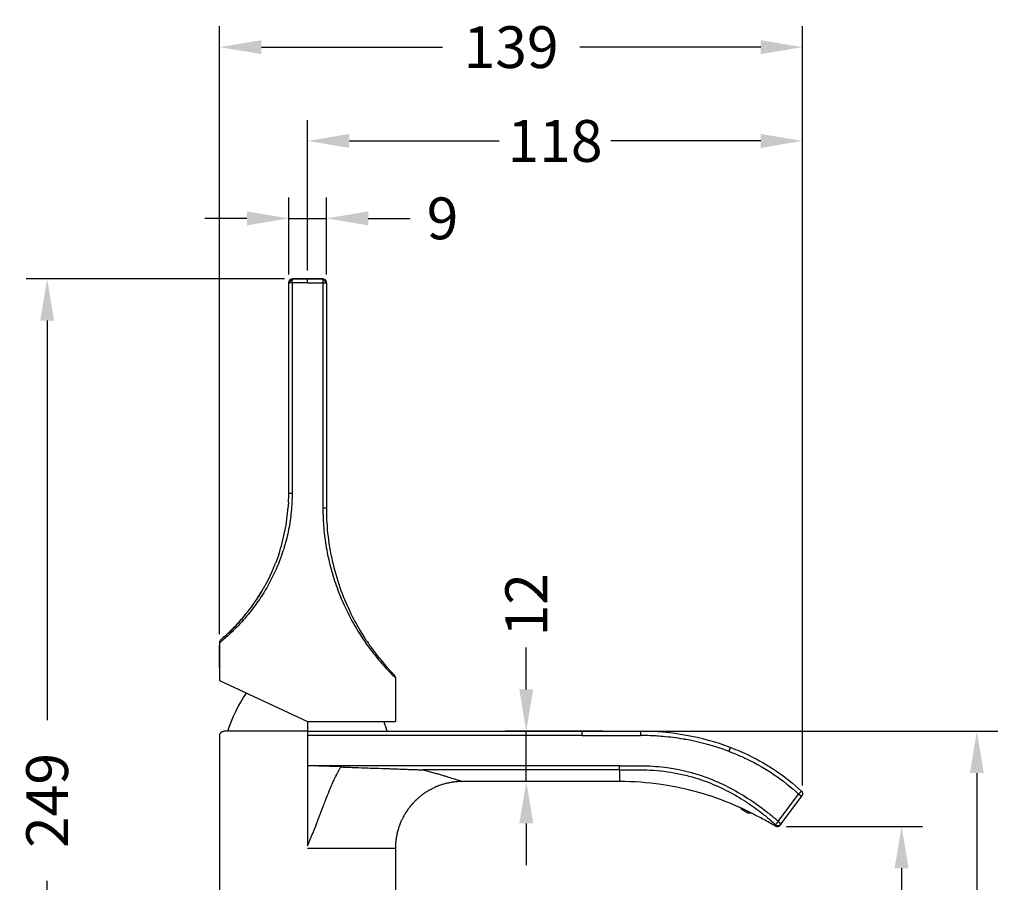
# Model space of a CAD drawing. Units: millimetres. Extents: x 418 to 890, y 227 to 1026.
# Drawn here: x 622 to 857, y 820 to 1026 of the extents above; entities that cross this region are included whole.
import ezdxf

# ---------------------------------------------------------------- set-up
doc = ezdxf.new("R2010")
doc.units = ezdxf.units.MM
doc.styles.add('BLAIR ITC', font='txt', dxfattribs={"height": 10})
doc.dimstyles.new('BLAIR ITC', dxfattribs={"dimtxt": 10, "dimasz": 10, "dimexe": 5, "dimexo": 2, "dimgap": 2.5, "dimtad": 0, "dimdec": 0, "dimdsep": 46, "dimtxsty": 'BLAIR ITC', "dimcen": 0.09, "dimclrd": 8, "dimclre": 8, "dimclrt": 256, "dimadec": 0, "dimazin": 0, "dimtfac": 1, "dimtdec": 0, "dimtmove": 0, "dimatfit": 3, "dimfxl": 1, "dimtfill": 1, "dimtolj": 1, "dimtzin": 0, "dimarcsym": 0})

# ---------------------------------------------------------------- blocks, each defined once
blk = doc.blocks.new('*D12')
at = {"color": 8, "lineweight": -2, "transparency": 16777216}
for p, q in [((690.6, 965.98), (690.6, 1001.92)), ((808.89, 842.89), (808.89, 1001.92)), ((700.6, 996.92), (736.39, 996.92)), ((798.89, 996.92), (763.09, 996.92))]:
    blk.add_line(p, q, dxfattribs=at)
at = {"color": 8, "transparency": 16777216}
for points in [[(700.6, 998.59), (700.6, 995.25), (690.6, 996.92)], [(798.89, 998.59), (798.89, 995.25), (808.89, 996.92)]]:
    blk.add_solid(points, dxfattribs=at)
at = {"layer": 'Defpoints', "color": 0, "transparency": 16777216}
for p in [(808.89, 996.92), (690.6, 963.98), (808.89, 840.89)]:
    blk.add_point(p, dxfattribs=at)
at = {"lineweight": 25, "transparency": 16777216, "insert": (749.74, 996.92), "char_height": 10, "attachment_point": 5, "style": 'BLAIR ITC', "bg_fill": 3, "box_fill_scale": 1.1, "bg_fill_color": 256, "bg_fill_true_color": 13158600, "bg_fill_transparency": 0}
blk.add_mtext('\\A1;118', dxfattribs=at)
blk = doc.blocks.new('*D13')
at = {"color": 8, "lineweight": -2, "transparency": 16777216}
for p, q in [((686.1, 964.98), (686.1, 983.41)), ((695.1, 964.98), (695.1, 983.41)), ((676.1, 978.41), (666.1, 978.41)), ((686.1, 978.41), (695.1, 978.41)), ((705.1, 978.41), (715.1, 978.41))]:
    blk.add_line(p, q, dxfattribs=at)
at = {"color": 8, "transparency": 16777216}
for points in [[(676.1, 980.08), (676.1, 976.74), (686.1, 978.41)], [(705.1, 980.08), (705.1, 976.74), (695.1, 978.41)]]:
    blk.add_solid(points, dxfattribs=at)
at = {"layer": 'Defpoints', "color": 0, "transparency": 16777216}
for p in [(695.1, 978.41), (686.1, 962.98), (695.1, 962.98)]:
    blk.add_point(p, dxfattribs=at)
at = {"lineweight": 25, "transparency": 16777216, "insert": (722.86, 978.41), "char_height": 10, "attachment_point": 5, "style": 'BLAIR ITC', "bg_fill": 3, "box_fill_scale": 1.1, "bg_fill_color": 256, "bg_fill_true_color": 13158600, "bg_fill_transparency": 0}
blk.add_mtext('\\A1;9', dxfattribs=at)
blk = doc.blocks.new('*D14')
at = {"color": 8, "lineweight": -2, "transparency": 16777216}
for p, q in [((669.6, 879.01), (669.6, 1024.33)), ((808.89, 842.89), (808.89, 1024.33)), ((679.6, 1019.33), (722.82, 1019.33)), ((798.89, 1019.33), (755.67, 1019.33))]:
    blk.add_line(p, q, dxfattribs=at)
at = {"color": 8, "transparency": 16777216}
for points in [[(679.6, 1021), (679.6, 1017.66), (669.6, 1019.33)], [(798.89, 1021), (798.89, 1017.66), (808.89, 1019.33)]]:
    blk.add_solid(points, dxfattribs=at)
at = {"layer": 'Defpoints', "color": 0, "transparency": 16777216}
for p in [(808.89, 1019.33), (669.6, 877.01), (808.89, 840.89)]:
    blk.add_point(p, dxfattribs=at)
at = {"lineweight": 25, "transparency": 16777216, "insert": (739.24, 1019.33), "char_height": 10, "attachment_point": 5, "style": 'BLAIR ITC', "bg_fill": 3, "box_fill_scale": 1.1, "bg_fill_color": 256, "bg_fill_true_color": 13158600, "bg_fill_transparency": 0}
blk.add_mtext('\\A1;139', dxfattribs=at)
blk = doc.blocks.new('*D15')
at = {"color": 8, "lineweight": -2, "transparency": 16777216}
for p, q in [((742.87, 865.83), (742.87, 875.83)), ((761.18, 855.83), (737.87, 855.83)), ((742.87, 843.83), (742.87, 855.83)), ((761.37, 843.83), (737.87, 843.83)), ((742.87, 833.83), (742.87, 823.83))]:
    blk.add_line(p, q, dxfattribs=at)
at = {"color": 8, "transparency": 16777216}
for points in [[(741.21, 865.83), (744.54, 865.83), (742.87, 855.83)], [(741.21, 833.83), (744.54, 833.83), (742.87, 843.83)]]:
    blk.add_solid(points, dxfattribs=at)
at = {"layer": 'Defpoints', "color": 0, "transparency": 16777216}
for p in [(742.87, 855.83), (763.18, 855.83), (763.37, 843.83)]:
    blk.add_point(p, dxfattribs=at)
at = {"lineweight": 25, "transparency": 16777216, "insert": (742.87, 886.07), "char_height": 10, "attachment_point": 5, "rotation": 90, "style": 'BLAIR ITC', "bg_fill": 3, "box_fill_scale": 1.1, "bg_fill_color": 256, "bg_fill_true_color": 13158600, "bg_fill_transparency": 0}
blk.add_mtext('\\A1;12', dxfattribs=at)
blk = doc.blocks.new('*D16')
at = {"color": 8, "lineweight": -2, "transparency": 16777216}
for p, q in [((685.1, 963.98), (623.38, 963.98)), ((628.38, 953.98), (628.38, 858.5)), ((628.38, 724.63), (628.38, 820.1)), ((667.6, 714.63), (623.38, 714.63))]:
    blk.add_line(p, q, dxfattribs=at)
at = {"color": 8, "transparency": 16777216}
for points in [[(626.72, 953.98), (630.05, 953.98), (628.38, 963.98)], [(626.72, 724.63), (630.05, 724.63), (628.38, 714.63)]]:
    blk.add_solid(points, dxfattribs=at)
at = {"layer": 'Defpoints', "color": 0, "transparency": 16777216}
for p in [(687.1, 963.98), (628.38, 714.63), (669.6, 714.63)]:
    blk.add_point(p, dxfattribs=at)
at = {"lineweight": 25, "transparency": 16777216, "insert": (628.38, 839.3), "char_height": 10, "attachment_point": 5, "rotation": 90, "style": 'BLAIR ITC', "bg_fill": 3, "box_fill_scale": 1.1, "bg_fill_color": 256, "bg_fill_true_color": 13158600, "bg_fill_transparency": 0}
blk.add_mtext('\\A1;249', dxfattribs=at)
blk = doc.blocks.new('*D32')
at = {"color": 8, "lineweight": -2, "transparency": 16777216}
for p, q in [((758.24, 855.83), (855.53, 855.83)), ((850.53, 845.83), (850.53, 797.61)), ((850.53, 724.63), (850.53, 772.85)), ((713.6, 714.63), (855.53, 714.63))]:
    blk.add_line(p, q, dxfattribs=at)
at = {"color": 8, "transparency": 16777216}
for points in [[(848.87, 845.83), (852.2, 845.83), (850.53, 855.83)], [(848.87, 724.63), (852.2, 724.63), (850.53, 714.63)]]:
    blk.add_solid(points, dxfattribs=at)
at = {"layer": 'Defpoints', "color": 0, "transparency": 16777216}
for p in [(756.24, 855.83), (711.6, 714.63), (850.53, 714.63)]:
    blk.add_point(p, dxfattribs=at)
at = {"lineweight": 25, "transparency": 16777216, "insert": (850.53, 785.23), "char_height": 10, "attachment_point": 5, "rotation": 90, "style": 'BLAIR ITC', "bg_fill": 3, "box_fill_scale": 1.1, "bg_fill_color": 256, "bg_fill_true_color": 13158600, "bg_fill_transparency": 0}
blk.add_mtext('\\A1;141', dxfattribs=at)
blk = doc.blocks.new('*D33')
at = {"color": 8, "lineweight": -2, "transparency": 16777216}
for p, q in [((805.03, 833.09), (837.55, 833.09)), ((832.55, 823.09), (832.55, 787.21)), ((832.55, 724.63), (832.55, 760.51)), ((713.6, 714.63), (837.55, 714.63))]:
    blk.add_line(p, q, dxfattribs=at)
at = {"color": 8, "transparency": 16777216}
for points in [[(830.88, 823.09), (834.22, 823.09), (832.55, 833.09)], [(830.88, 724.63), (834.22, 724.63), (832.55, 714.63)]]:
    blk.add_solid(points, dxfattribs=at)
at = {"layer": 'Defpoints', "color": 0, "transparency": 16777216}
for p in [(803.03, 833.09), (711.6, 714.63), (832.55, 714.63)]:
    blk.add_point(p, dxfattribs=at)
at = {"lineweight": 25, "transparency": 16777216, "insert": (832.55, 773.86), "char_height": 10, "attachment_point": 5, "rotation": 90, "style": 'BLAIR ITC', "bg_fill": 3, "box_fill_scale": 1.1, "bg_fill_color": 256, "bg_fill_true_color": 13158600, "bg_fill_transparency": 0}
blk.add_mtext('\\A1;118', dxfattribs=at)

msp = doc.modelspace()

# ---------------------------------------------------------------- linework, layer by layer
at = {"lineweight": 25, "extrusion": (-2.22045e-16, 1, -2.22045e-16)}
for p, q in [((686.09, 962.98), (686.09, 912.68)), ((686.92, 962.98), (686.09, 962.98)), ((686.92, 962.98), (686.92, 912.68)), ((687.1, 963.98), (687.1, 963.98)), ((694.1, 963.98), (694.1, 963.98)), ((694.27, 962.98), (694.27, 909.18)), ((695.1, 962.98), (695.1, 909.18)), ((686.92, 912.68), (686.09, 912.68)), ((695.1, 909.18), (694.27, 909.18)), ((669.6, 877.01), (669.6, 867.97)), ((711.6, 868.6), (711.6, 858.18)), ((669.6, 867.97), (690.6, 858.18)), ((690.6, 858.18), (690.6, 828.43)), ((690.6, 858.18), (711.6, 858.18)), ((669.6, 854.83), (669.6, 714.63)), ((690.6, 855.83), (670.6, 855.83)), ((690.6, 855.83), (770.13, 855.83)), ((756.24, 854.83), (690.6, 854.83)), ((756.24, 854.83), (756.24, 855.83)), ((756.24, 855.83), (770.13, 855.83)), ((756.24, 854.83), (770.13, 854.83)), ((770.13, 855.83), (770.13, 854.83)), ((765.13, 847.58), (690.6, 847.58)), ((698.56, 847.31), (690.6, 847.58)), ((765.13, 846.62), (765.13, 847.58)), ((765.13, 846.62), (718.24, 846.62)), ((765.13, 843.83), (727.6, 843.83)), ((803.08, 834.29), (807.93, 840.81)), ((803.81, 833.75), (808.66, 840.27)), ((808.66, 840.27), (807.93, 840.81)), ((797.21, 837.74), (797.21, 837.74)), ((797.26, 837.71), (797.26, 837.71)), ((794.14, 837.36), (794.03, 837.55)), ((794.14, 837.36), (795.85, 836.33)), ((795.82, 836.35), (796.38, 836.35)), ((795.85, 836.33), (796.43, 836.32)), ((795.88, 836.65), (796.43, 836.32)), ((796.38, 836.35), (796.4, 836.39)), ((796.43, 836.32), (796.45, 836.37)), ((803.08, 834.29), (803.81, 833.75)), ((711.6, 827.83), (711.6, 714.63))]:
    msp.add_line(p, q, dxfattribs=at)
at = {"lineweight": 25}
for centre, radius, start, end in [((687.1, 962.98), 1, 90.0002, 180), ((687.1, 962.98), 1, 135.0001, 180), ((770.13, 793.75), 62.08, 69.7387, 90)]:
    msp.add_arc(centre, radius, start, end, dxfattribs=at)
at = {"lineweight": 25, "extrusion": (4.93038e-32, -2.22045e-16, -1)}
for centre, radius, start, end in [((-687.1, 962.98), 1, 360, 89.9998), ((-700.84, 847.24), 30.48, 16.3777, 35.5686), ((-680.35, 847.24), 30.48, 158.9569, 163.6223), ((-670.6, 854.83), 1, 360, 90.0059), ((-807.99, 840.89), 0.9, 132.9019, 216.6454)]:
    msp.add_arc(centre, radius, start, end, dxfattribs=at)
at = {"lineweight": 25, "extrusion": (4.93189e-32, -2.22045e-16, -1)}
msp.add_ellipse((687.1, 962.98), major_axis=(0, 1), ratio=0.175248, start_param=-1.570823, end_param=-0.785438, dxfattribs=at)
at = {"lineweight": 25, "extrusion": (4.93039e-32, -2.22045e-16, -1)}
msp.add_ellipse((690.6, 962.98), major_axis=(-21, 0), ratio=0.000001, start_param=-1.570781, end_param=-1.394891, dxfattribs=at)
at = {"lineweight": 25, "extrusion": (4.93038e-32, -2.22045e-16, -1)}
for centre, major_axis, ratio, start_param, end_param in [((687.09, 962.98), (0.001, 1), 0.174463, -0.785556, -0.000137), ((694.1, 962.98), (0.884, 0.468), 1, -0.29823, 0.178164)]:
    msp.add_ellipse(centre, major_axis=major_axis, ratio=ratio, start_param=start_param, end_param=end_param, dxfattribs=at)
at = {"lineweight": 25, "extrusion": (4.93037e-32, -2.22045e-16, -1)}
msp.add_ellipse((690.6, 963.98), major_axis=(-20, 0), ratio=0.000001, start_param=-1.570781, end_param=-1.39489, dxfattribs=at)
at = {"lineweight": 25, "extrusion": (4.9304e-32, -2.22045e-16, -1)}
for centre, major_axis, ratio, start_param, end_param in [((690.6, 963.98), (20, 0), 0.000001, -1.746702, -1.570797), ((669.6, 873.73), (0, -2.65), 0.000006, 0.164469, 2.97738)]:
    msp.add_ellipse(centre, major_axis=major_axis, ratio=ratio, start_param=start_param, end_param=end_param, dxfattribs=at)
at = {"lineweight": 25}
for centre, major_axis, ratio, start_param, end_param in [((690.6, 963.98), (20, 0), 0.000001, -1.570811, -1.394889), ((690.6, 962.98), (21, 0), 0.000001, -1.570811, -1.394889), ((690.6, 963.98), (-20, 0), 0.000001, -1.7467, -1.570796), ((694.1, 962.98), (0.707, 0.707), 1, 0, 0.785399), ((694.1, 962.98), (1, 0), 0, -1.39489, -0.697445), ((694.1, 962.98), (0.961, 0.276), 1, -0.279772, 0.505627), ((694.1, 962.98), (1, 0), 0, -0.697445, 0), ((802.85, 833.97), (0.75, -0.496), 0.999243, -1.513922, -0.055752)]:
    msp.add_ellipse(centre, major_axis=major_axis, ratio=ratio, start_param=start_param, end_param=end_param, dxfattribs=at)
at = {"lineweight": 25, "extrusion": (4.93041e-32, -2.22045e-16, -1)}
msp.add_ellipse((690.59, 962.98), major_axis=(0, 1), ratio=0.000006, start_param=-1.570863, end_param=0.000066, dxfattribs=at)
at = {"lineweight": 25, "extrusion": (2.46519e-32, -2.22045e-16, -1)}
msp.add_ellipse((694.1, 962.98), major_axis=(0.192, 0.981), ratio=1, start_param=-0.193665, end_param=0.591735, dxfattribs=at)
at = {"lineweight": 25, "extrusion": (4.93008e-32, -2.22045e-16, -1)}
msp.add_ellipse((690.6, 827.84), major_axis=(-20.97, 0), ratio=0.0004, start_param=-1.835461, end_param=-1.570713, dxfattribs=at)
at = {"lineweight": 25}
for points, degree in [([(686.46, 963.54), (686.42, 963.45), (686.38, 963.35), (686.35, 963.27), (686.33, 963.18), (686.33, 963.1), (686.33, 962.98)], 6), ([(686.46, 963.54), (686.43, 963.58), (686.41, 963.62), (686.39, 963.65), (686.38, 963.66), (686.38, 963.68), (686.39, 963.68)], 6), ([(686.46, 963.54), (686.53, 963.58), (686.62, 963.61), (686.69, 963.64), (686.77, 963.66), (686.85, 963.68), (686.97, 963.68)], 6), ([(694.1, 963.98), (694.14, 963.98), (694.18, 963.87), (694.22, 963.68)], 3), ([(694.73, 963.54), (694.66, 963.58), (694.57, 963.61), (694.5, 963.64), (694.42, 963.66), (694.34, 963.68), (694.22, 963.68)], 6), ([(694.73, 963.54), (694.76, 963.58), (694.78, 963.62), (694.8, 963.65), (694.81, 963.66), (694.81, 963.68), (694.8, 963.68)], 6), ([(694.73, 963.54), (694.77, 963.45), (694.81, 963.35), (694.84, 963.27), (694.86, 963.18), (694.86, 963.1), (694.86, 962.98)], 6), ([(686.04, 910.48), (686.03, 910.13), (686, 909.78), (685.98, 909.43)], 3), ([(683.73, 898.14), (683.49, 897.43), (683.23, 896.72), (682.96, 896.02)], 3), ([(681.64, 892.98), (681.28, 892.21), (680.89, 891.46), (680.49, 890.73)], 3), ([(678.84, 887.94), (679.15, 888.42), (679.44, 888.9), (679.73, 889.39)], 3), ([(670.7, 878.42), (670.54, 878.28), (670.4, 878.16), (670.29, 878.06)], 3), ([(670.46, 878.21), (670.53, 878.27), (670.61, 878.34), (670.69, 878.42)], 3), ([(705.4, 876.45), (705.68, 876.04), (705.96, 875.65), (706.24, 875.27)], 3), ([(711.24, 869.37), (711.29, 869.33), (711.31, 869.3), (711.31, 869.3)], 3), ([(727.6, 843.83), (727.59, 843.83), (727.58, 843.83), (727.58, 843.83)], 3), ([(802.39, 833.19), (802.39, 833.19), (802.4, 833.19), (802.4, 833.19)], 3), ([(711.6, 827.86), (711.6, 827.85), (711.6, 827.84), (711.6, 827.83)], 3)]:
    msp.add_open_spline(points, degree=degree, dxfattribs=at)
for points, knots in [([(694.22, 963.68), (694.23, 963.62), (694.24, 963.56), (694.25, 963.49), (694.26, 963.32), (694.27, 963.14), (694.27, 962.98)], [0.5, 0.5, 0.5, 0.5, 0.6515892, 0.6515892, 0.6515892, 1, 1, 1, 1]), ([(686.92, 912.68), (686.92, 912.64), (686.92, 912.59), (686.92, 911.84), (686.9, 911.14), (686.79, 909.01), (686.65, 907.59), (686.24, 904.76), (685.96, 903.36), (685.28, 900.59), (684.87, 899.22), (683.76, 896.07), (683.02, 894.32), (681.34, 890.93), (680.4, 889.31), (678.63, 886.63), (677.84, 885.54), (676.22, 883.5), (675.41, 882.55), (673.92, 880.95), (673.25, 880.28), (672.02, 879.1), (671.47, 878.6), (670.56, 877.81), (670.2, 877.51), (669.72, 877.11), (669.6, 877.01), (669.6, 877.01)], [0, 0, 0, 0, 0.128452, 0.128452, 2.221331, 2.221331, 6.456749, 6.456749, 10.69386, 10.69386, 14.935541, 14.935541, 20.612441, 20.612441, 26.303657, 26.303657, 30.611613, 30.611613, 34.936137, 34.936137, 38.79977, 38.79977, 42.679879, 42.679879, 46.535183, 46.535183, 50.383199, 50.383199, 50.383199, 50.383199]), ([(686.04, 910.48), (686.04, 910.48), (686.04, 910.48), (686.04, 910.48), (686.04, 910.48), (686.04, 910.49), (686.04, 910.49), (686.04, 910.52), (686.04, 910.54), (686.05, 910.61), (686.05, 910.66), (686.06, 910.83), (686.06, 910.95), (686.07, 911.17), (686.07, 911.27), (686.08, 911.36), (686.08, 911.36), (686.08, 911.36), (686.08, 911.36), (686.08, 911.36), (686.08, 911.36), (686.08, 911.36)], [0, 0, 0, 0, 0.0002928, 0.0002928, 0.004978, 0.004978, 0.0237189, 0.0237189, 0.0799416, 0.0799416, 0.2298688, 0.2298688, 0.6046894, 0.6046894, 0.8858039, 0.8858039, 0.8890982, 0.8890982, 0.889391, 0.889391, 0.8895667, 0.8895667, 0.8895667, 0.8895667]), ([(686.09, 912.68), (686.09, 912.64), (686.09, 912.59), (686.09, 912.16), (686.09, 911.76), (686.08, 911.36)], [0, 0, 0, 0, 0.128452, 0.128452, 1.328669, 1.328669, 1.328669, 1.328669]), ([(683.73, 898.14), (684.33, 899.94), (684.82, 901.78), (685.58, 905.55), (685.84, 907.49), (685.98, 909.43)], [0, 0, 0, 0, 5.702303, 5.702303, 11.548552, 11.548552, 11.548552, 11.548552]), ([(694.27, 909.18), (694.27, 909.14), (694.27, 909.09), (694.27, 908.67), (694.28, 908.3), (694.32, 906.36), (694.42, 904.8), (694.76, 901.68), (694.99, 900.13), (695.59, 897.06), (695.95, 895.53), (696.81, 892.52), (697.3, 891.03), (698.54, 887.73), (699.33, 885.93), (701.07, 882.45), (702.02, 880.77), (703.73, 878.07), (704.46, 876.99), (705.93, 874.98), (706.67, 874.04), (707.96, 872.47), (708.53, 871.82), (709.56, 870.68), (710.02, 870.19), (710.79, 869.41), (711.08, 869.11), (711.49, 868.7), (711.6, 868.6), (711.6, 868.6)], [0, 0, 0, 0, 0.128416, 0.128416, 1.244228, 1.244228, 5.899386, 5.899386, 10.556517, 10.556517, 15.215314, 15.215314, 19.879234, 19.879234, 25.775935, 25.775935, 31.685724, 31.685724, 35.912187, 35.912187, 40.152639, 40.152639, 43.729236, 43.729236, 47.318662, 47.318662, 50.847196, 50.847196, 54.381788, 54.381788, 54.381788, 54.381788]), ([(695.1, 909.18), (695.1, 909.14), (695.1, 909.09), (695.1, 909.05), (695.1, 908.68), (695.1, 908.31), (695.11, 907.95), (695.11, 907.76), (695.12, 907.57), (695.12, 907.39)], [0, 0, 0, 0, 0.128416, 0.128416, 0.128416, 1.244228, 1.244228, 1.244228, 1.809247, 1.809247, 1.809247, 1.809247]), ([(695.12, 907.39), (695.19, 905.15), (695.4, 902.91), (695.81, 900.14), (695.9, 899.59), (696.15, 898.21), (696.32, 897.39), (696.99, 894.41), (697.61, 892.28), (699.02, 888.27), (699.81, 886.37), (700.68, 884.54)], [0, 0, 0, 0, 6.71434, 6.71434, 8.398248, 8.398248, 10.924486, 10.924486, 17.562483, 17.562483, 23.787129, 23.787129, 23.787129, 23.787129]), ([(681.64, 892.98), (681.64, 892.98), (681.64, 892.98), (681.64, 892.98), (681.64, 892.98), (681.65, 892.99), (681.65, 892.99), (681.66, 893.01), (681.67, 893.03), (682.05, 893.83), (682.4, 894.62), (682.77, 895.54), (682.81, 895.64), (682.88, 895.82), (682.91, 895.9), (682.95, 895.99), (682.95, 896), (682.96, 896.02), (682.96, 896.02), (682.96, 896.02), (682.96, 896.02), (682.96, 896.02)], [0, 0, 0, 0, 0.000258, 0.000258, 0.001289, 0.001289, 0.005415, 0.005415, 0.071425, 0.071425, 2.71364, 2.71364, 3.049634, 3.049634, 3.301628, 3.301628, 3.348877, 3.348877, 3.35094, 3.35094, 3.351971, 3.351971, 3.351971, 3.351971]), ([(670.7, 878.42), (671.01, 878.7), (671.42, 879.07), (672.37, 879.98), (672.92, 880.52), (674.12, 881.79), (674.78, 882.52), (676.14, 884.15), (676.86, 885.07), (678.3, 887.09), (679.04, 888.21), (679.99, 889.82), (680.24, 890.27), (680.49, 890.73)], [0, 0, 0, 0, 3.584952, 3.584952, 7.224159, 7.224159, 10.981045, 10.981045, 14.937217, 14.937217, 19.189117, 19.189117, 20.795218, 20.795218, 20.795218, 20.795218]), ([(678.84, 887.94), (678.87, 887.98), (678.89, 888.02), (679.19, 888.49), (679.46, 888.94), (679.73, 889.39)], [73.987848, 73.987848, 73.987848, 73.987848, 74.127411, 74.127411, 75.810869, 75.810869, 75.810869, 75.810869]), ([(673.71, 881.36), (673.71, 881.36), (673.71, 881.36), (673.71, 881.36), (673.71, 881.36), (673.71, 881.36), (673.71, 881.36), (673.71, 881.36), (673.72, 881.36), (673.72, 881.36), (673.72, 881.37), (673.76, 881.4), (673.79, 881.44), (673.9, 881.56), (673.98, 881.65), (674.41, 882.12), (674.77, 882.52), (675.32, 883.17), (675.51, 883.39), (675.69, 883.62)], [0, 0, 0, 0, 0.000215, 0.000215, 0.000644, 0.000644, 0.00236, 0.00236, 0.009227, 0.009227, 0.026638, 0.026638, 0.212362, 0.212362, 0.707663, 0.707663, 2.778487, 2.778487, 3.827939, 3.827939, 3.827939, 3.827939]), ([(700.68, 884.54), (701.48, 882.86), (702.36, 881.24), (703.28, 879.71), (703.6, 879.18), (703.92, 878.67), (704.25, 878.16)], [25.865831, 25.865831, 25.865831, 25.865831, 31.685724, 31.685724, 31.685724, 33.703663, 33.703663, 33.703663, 33.703663]), ([(671.15, 878.83), (671.33, 878.99), (671.53, 879.17), (672.1, 879.71), (672.5, 880.1), (672.93, 880.54)], [57.710257, 57.710257, 57.710257, 57.710257, 59.412096, 59.412096, 62.295986, 62.295986, 62.295986, 62.295986]), ([(702.74, 880.62), (702.74, 880.62), (702.74, 880.62), (702.74, 880.62), (702.74, 880.62), (702.75, 880.6), (702.76, 880.59), (703.14, 879.94), (703.51, 879.32), (703.89, 878.72)], [0, 0, 0, 0, 0.000243, 0.000243, 0.002184, 0.002184, 0.064295, 0.064295, 2.388129, 2.388129, 2.388129, 2.388129]), ([(669.6, 877.01), (669.6, 877.12), (669.61, 877.23), (669.68, 877.43), (669.73, 877.53), (669.83, 877.66), (669.87, 877.7), (669.92, 877.75), (669.93, 877.75), (669.94, 877.76), (669.94, 877.77), (669.94, 877.77), (669.94, 877.77), (669.95, 877.77), (669.95, 877.77), (669.95, 877.77), (669.95, 877.77), (669.95, 877.77), (669.95, 877.77), (669.95, 877.77), (669.95, 877.77), (669.95, 877.77), (669.95, 877.77), (669.95, 877.77)], [0, 0, 0, 0, 0.3240803, 0.3240803, 0.6491682, 0.6491682, 0.810114, 0.810114, 0.8498669, 0.8498669, 0.8561332, 0.8561332, 0.8601674, 0.8601674, 0.8642231, 0.8642231, 0.8682495, 0.8682495, 0.8683745, 0.8683745, 0.8684058, 0.8684058, 0.8684214, 0.8684214, 0.8684214, 0.8684214]), ([(670.03, 877.84), (670.03, 877.84), (670.03, 877.84), (670.03, 877.84), (670.03, 877.84), (670.03, 877.84), (670.03, 877.84), (670.03, 877.84), (670.03, 877.84), (670.03, 877.85), (670.03, 877.85), (670.09, 877.89), (670.18, 877.97), (670.29, 878.06)], [0, 0, 0, 0, 0.000175, 0.000175, 0.000525, 0.000525, 0.001225, 0.001225, 0.002625, 0.002625, 0.010025, 0.010025, 1.880027, 1.880027, 1.880027, 1.880027]), ([(670.46, 878.21), (670.53, 878.27), (670.6, 878.34), (670.69, 878.42), (670.69, 878.42), (670.69, 878.42)], [55.090118, 55.090118, 55.090118, 55.090118, 56.09775, 56.09775, 56.108276, 56.108276, 56.108276, 56.108276]), ([(704.25, 878.16), (704.25, 878.16), (704.25, 878.16), (704.25, 878.16), (704.25, 878.16), (704.25, 878.16), (704.25, 878.16), (704.25, 878.16), (704.25, 878.15), (704.26, 878.14), (704.26, 878.13), (704.28, 878.11), (704.29, 878.09), (704.36, 877.98), (704.42, 877.89), (704.57, 877.67), (704.65, 877.55), (704.84, 877.26), (704.95, 877.1), (705.09, 876.89), (705.13, 876.83), (705.21, 876.71), (705.26, 876.65), (705.32, 876.56), (705.34, 876.53), (705.37, 876.49), (705.38, 876.47), (705.39, 876.45), (705.4, 876.45), (705.4, 876.45), (705.4, 876.45), (705.4, 876.45), (705.4, 876.45), (705.4, 876.45), (705.4, 876.45), (705.4, 876.45)], [0, 0, 0, 0, 0.000215, 0.000215, 0.000644, 0.000644, 0.004076, 0.004076, 0.017807, 0.017807, 0.045267, 0.045267, 0.114777, 0.114777, 0.485506, 0.485506, 0.979822, 0.979822, 1.638936, 1.638936, 1.858625, 1.858625, 2.133236, 2.133236, 2.236214, 2.236214, 2.313448, 2.313448, 2.320689, 2.320689, 2.324121, 2.324121, 2.325837, 2.325837, 2.325966, 2.325966, 2.325966, 2.325966]), ([(706.24, 875.27), (706.93, 874.33), (707.62, 873.47), (708.84, 871.99), (709.4, 871.35), (710.07, 870.61), (710.27, 870.4), (710.77, 869.86), (711.02, 869.6), (711.19, 869.42), (711.22, 869.4), (711.24, 869.37)], [0, 0, 0, 0, 4.210517, 4.210517, 8.248692, 8.248692, 10.099169, 10.099169, 13.670516, 13.670516, 14.435778, 14.435778, 14.435778, 14.435778]), ([(711.22, 869.39), (711.23, 869.38), (711.25, 869.37), (711.27, 869.35), (711.27, 869.34), (711.28, 869.33), (711.29, 869.33), (711.29, 869.32), (711.29, 869.32), (711.29, 869.32), (711.29, 869.32), (711.29, 869.32), (711.29, 869.32), (711.29, 869.32), (711.29, 869.32), (711.29, 869.32), (711.29, 869.32), (711.29, 869.32)], [0, 0, 0, 0, 0.470058, 0.470058, 0.8225808, 0.8225808, 0.9547682, 0.9547682, 0.9671607, 0.9671607, 0.9694842, 0.9694842, 0.9702186, 0.9702186, 0.9705858, 0.9705858, 0.9705996, 0.9705996, 0.9705996, 0.9705996]), ([(711.31, 869.3), (711.31, 869.3), (711.31, 869.3), (711.31, 869.3), (711.31, 869.3), (711.31, 869.3), (711.31, 869.3), (711.32, 869.29), (711.32, 869.29), (711.36, 869.25), (711.39, 869.21), (711.48, 869.07), (711.53, 868.97), (711.58, 868.78), (711.6, 868.69), (711.6, 868.6)], [0, 0, 0, 0, 0.0000513, 0.0000513, 0.0004616, 0.0004616, 0.0070273, 0.0070273, 0.0171885, 0.0171885, 0.1781044, 0.1781044, 0.5051312, 0.5051312, 0.7699997, 0.7699997, 0.7699997, 0.7699997]), ([(791.28, 851.05), (791.24, 851.07), (791.19, 851.08), (787.85, 852.31), (784.47, 853.22), (781.01, 853.85), (780.96, 853.86), (780.87, 853.88), (780.83, 853.89), (780.75, 853.9), (780.72, 853.9), (780.65, 853.92), (780.56, 853.93), (780.47, 853.95), (778.81, 854.23), (776.01, 854.6), (773.19, 854.76), (771.92, 854.8), (771.74, 854.81), (771.56, 854.81), (771.02, 854.82), (770.58, 854.83), (770.13, 854.83)], [0, 0, 0, 0, 0.14057, 0.14057, 10.705774, 10.705774, 10.841284, 10.841284, 10.983373, 10.983373, 11.077247, 11.077247, 11.213535, 11.349824, 11.349824, 16.342671, 19.936011, 19.936011, 20.208588, 20.481166, 20.481166, 21.844052, 21.844052, 21.844052, 21.844052]), ([(791.63, 851.99), (791.67, 851.97), (791.72, 851.96), (793.22, 851.4), (794.66, 850.78), (800.71, 847.87), (804.92, 844.97), (808.61, 841.55)], [0, 0, 0, 0, 0.142801, 0.142801, 4.809327, 4.809327, 20.090402, 20.090402, 20.090402, 20.090402]), ([(791.28, 851.05), (791.32, 851.03), (791.37, 851.02), (792.84, 850.47), (794.25, 849.87), (800.19, 847.01), (804.32, 844.17), (807.93, 840.81)], [0, 0, 0, 0, 0.142801, 0.142801, 4.809327, 4.809327, 20.101725, 20.101725, 20.101725, 20.101725]), ([(690.6, 828.43), (690.64, 828.53), (690.68, 828.63), (690.72, 828.73), (690.76, 828.83), (690.8, 828.92), (690.84, 829.02), (690.92, 829.19), (690.99, 829.37), (691.07, 829.55), (691.07, 829.57), (691.08, 829.59), (691.09, 829.61), (691.2, 829.86), (691.3, 830.11), (691.41, 830.37), (691.46, 830.51), (691.52, 830.66), (691.58, 830.8), (691.64, 830.93), (691.69, 831.06), (691.74, 831.19), (691.97, 831.74), (692.19, 832.29), (692.41, 832.84), (692.45, 832.97), (692.5, 833.09), (692.55, 833.21), (692.56, 833.23), (692.56, 833.24), (692.57, 833.26), (692.62, 833.4), (692.68, 833.54), (692.73, 833.68), (692.84, 833.96), (692.95, 834.24), (693.06, 834.52), (693.2, 834.89), (693.35, 835.27), (693.49, 835.65), (693.56, 835.83), (693.63, 836.02), (693.7, 836.2), (693.92, 836.77), (694.13, 837.33), (694.35, 837.9), (694.38, 837.97), (694.4, 838.04), (694.43, 838.11), (694.59, 838.52), (694.74, 838.93), (694.9, 839.34), (694.93, 839.42), (694.96, 839.5), (695, 839.59), (695.12, 839.91), (695.25, 840.23), (695.38, 840.56), (695.47, 840.79), (695.57, 841.03), (695.66, 841.26), (695.73, 841.43), (695.8, 841.6), (695.87, 841.76), (696.02, 842.15), (696.18, 842.52), (696.34, 842.9), (696.35, 842.91), (696.36, 842.93), (696.37, 842.95), (696.54, 843.34), (696.71, 843.73), (696.88, 844.1), (696.94, 844.23), (697, 844.35), (697.06, 844.48), (697.18, 844.73), (697.3, 844.98), (697.42, 845.22), (697.42, 845.23), (697.43, 845.23), (697.43, 845.24), (697.52, 845.42), (697.61, 845.59), (697.69, 845.76), (697.73, 845.83), (697.77, 845.91), (697.81, 845.98), (697.87, 846.08), (697.92, 846.19), (697.98, 846.29), (698.05, 846.43), (698.13, 846.56), (698.2, 846.7), (698.22, 846.73), (698.24, 846.77), (698.26, 846.8), (698.31, 846.89), (698.36, 846.97), (698.41, 847.06), (698.46, 847.14), (698.51, 847.22), (698.56, 847.31)], [0.574623, 0.574623, 0.574623, 0.574623, 0.923425, 0.923425, 0.923425, 1.246154, 1.246154, 1.246154, 1.85022, 1.85022, 1.85022, 1.92022, 1.92022, 1.92022, 2.780632, 2.780632, 2.780632, 3.274196, 3.274196, 3.274196, 3.714759, 3.714759, 3.714759, 5.593504, 5.593504, 5.593504, 6.004543, 6.004543, 6.004543, 6.065101, 6.065101, 6.065101, 6.537262, 6.537262, 6.537262, 7.482762, 7.482762, 7.482762, 8.753189, 8.753189, 8.753189, 9.374673, 9.374673, 9.374673, 11.261526, 11.261526, 11.261526, 11.496434, 11.496434, 11.496434, 12.859689, 12.859689, 12.859689, 13.137264, 13.137264, 13.137264, 14.217119, 14.217119, 14.217119, 15.002555, 15.002555, 15.002555, 15.57022, 15.57022, 15.57022, 16.862169, 16.862169, 16.862169, 16.9214, 16.9214, 16.9214, 18.274292, 18.274292, 18.274292, 18.725058, 18.725058, 18.725058, 19.634992, 19.634992, 19.634992, 19.662561, 19.662561, 19.662561, 20.320205, 20.320205, 20.320205, 20.606679, 20.606679, 20.606679, 21.009638, 21.009638, 21.009638, 21.55953, 21.55953, 21.55953, 21.704236, 21.704236, 21.704236, 22.053759, 22.053759, 22.053759, 22.404391, 22.404391, 22.404391, 22.404391]), ([(698.56, 847.31), (698.87, 847.3), (699.81, 847.26), (701.69, 847.2), (704.19, 847.11), (707, 847.01), (709.34, 846.93), (711.22, 846.87), (712.62, 846.82), (713.8, 846.78), (714.73, 846.74), (715.67, 846.7), (716.68, 846.67), (717.62, 846.64), (718.08, 846.63), (718.24, 846.62)], [0, 0, 0, 0, 0.047619, 0.1428569, 0.2857157, 0.4285759, 0.5714324, 0.6428608, 0.7142904, 0.7857196, 0.8214343, 0.8571484, 0.928576, 0.976192, 0.9999996, 0.9999996, 0.9999996, 0.9999996]), ([(765.13, 847.58), (765.17, 847.58), (765.21, 847.59), (766.69, 847.59), (768.13, 847.6), (771.44, 847.6), (773.32, 847.53), (778.88, 846.92), (782.52, 846.07), (789.46, 843.49), (792.74, 841.79), (797.39, 838.8), (798.9, 837.73), (801.08, 836.02), (801.8, 835.42), (802.69, 834.64), (802.89, 834.47), (803.08, 834.29)], [0, 0, 0, 0, 0.119834, 0.119834, 4.4529, 4.4529, 10.014178, 10.014178, 21.044683, 21.044683, 32.004279, 32.004279, 37.507802, 37.507802, 40.259825, 40.259825, 41.047212, 41.047212, 41.047212, 41.047212]), ([(718.24, 846.62), (718.3, 846.6), (718.37, 846.59), (718.44, 846.57), (718.57, 846.53), (718.7, 846.5), (718.83, 846.47), (719.02, 846.41), (719.21, 846.36), (719.4, 846.31), (719.78, 846.21), (720.15, 846.11), (720.51, 846.01), (720.87, 845.91), (721.22, 845.81), (721.56, 845.71), (721.9, 845.61), (722.22, 845.52), (722.54, 845.43), (722.85, 845.33), (723.15, 845.24), (723.45, 845.15), (723.74, 845.07), (724.01, 844.98), (724.28, 844.9), (724.8, 844.74), (725.28, 844.59), (725.69, 844.45), (725.89, 844.39), (726.08, 844.33), (726.26, 844.27), (726.43, 844.21), (726.59, 844.16), (726.73, 844.12), (726.87, 844.07), (727, 844.03), (727.11, 843.99), (727.16, 843.97), (727.21, 843.96), (727.25, 843.94), (727.3, 843.93), (727.34, 843.91), (727.38, 843.9), (727.41, 843.89), (727.44, 843.88), (727.47, 843.87), (727.5, 843.86), (727.52, 843.85), (727.54, 843.85), (727.56, 843.84), (727.58, 843.83), (727.59, 843.83), (727.59, 843.83), (727.6, 843.83), (727.6, 843.83)], [0.0000053, 0.0000053, 0.0000053, 0.0000053, 0.0119067, 0.0119067, 0.0119067, 0.0357202, 0.0357202, 0.0357202, 0.0714416, 0.0714416, 0.0714416, 0.1428753, 0.1428753, 0.1428753, 0.2143093, 0.2143093, 0.2143093, 0.285743, 0.285743, 0.285743, 0.3571762, 0.3571762, 0.3571762, 0.4286085, 0.4286085, 0.4286085, 0.571405, 0.571405, 0.571405, 0.6428351, 0.6428351, 0.6428351, 0.7142659, 0.7142659, 0.7142659, 0.7856947, 0.7856947, 0.7856947, 0.8214122, 0.8214122, 0.8214122, 0.8571337, 0.8571337, 0.8571337, 0.8928542, 0.8928542, 0.8928542, 0.9285723, 0.9285723, 0.9285723, 0.9761908, 0.9761908, 0.9761908, 1, 1, 1, 1]), ([(765.13, 846.62), (765.17, 846.62), (765.21, 846.62), (765.25, 846.62), (766.3, 846.62), (767.35, 846.62), (768.4, 846.63), (768.79, 846.63), (769.19, 846.63), (769.58, 846.63), (770.28, 846.63), (770.97, 846.63), (771.67, 846.6), (772.76, 846.57), (773.84, 846.49), (774.92, 846.38), (774.98, 846.37), (775.03, 846.37), (775.08, 846.36), (776.11, 846.25), (777.13, 846.1), (778.15, 845.92), (779.22, 845.73), (780.28, 845.5), (781.33, 845.23), (782.39, 844.97), (783.43, 844.66), (784.46, 844.31), (784.86, 844.18), (785.26, 844.04), (785.67, 843.89), (787.37, 843.26), (789.03, 842.54), (790.65, 841.72), (791.34, 841.37), (792.02, 841.01), (792.7, 840.62), (792.85, 840.54), (793.01, 840.45), (793.16, 840.36), (793.9, 839.93), (794.62, 839.48), (795.34, 839.02), (795.7, 838.78), (796.07, 838.54), (796.43, 838.29), (797.06, 837.86), (797.68, 837.41), (798.29, 836.96), (798.78, 836.59), (799.27, 836.21), (799.75, 835.82), (799.87, 835.73), (799.98, 835.64), (800.09, 835.55), (800.69, 835.07), (801.26, 834.57), (801.84, 834.07), (802.03, 833.89), (802.23, 833.72), (802.42, 833.54)], [0, 0, 0, 0, 0.119834, 0.119834, 0.119834, 3.267342, 3.267342, 3.267342, 4.4529, 4.4529, 4.4529, 6.555682, 6.555682, 6.555682, 9.856501, 9.856501, 9.856501, 10.014178, 10.014178, 10.014178, 13.153409, 13.153409, 13.153409, 16.45105, 16.45105, 16.45105, 19.747245, 19.747245, 19.747245, 21.044683, 21.044683, 21.044683, 26.547989, 26.547989, 26.547989, 28.895334, 28.895334, 28.895334, 29.429881, 29.429881, 29.429881, 32.004279, 32.004279, 32.004279, 33.330268, 33.330268, 33.330268, 35.642215, 35.642215, 35.642215, 37.507802, 37.507802, 37.507802, 37.948936, 37.948936, 37.948936, 40.259825, 40.259825, 40.259825, 41.048336, 41.048336, 41.048336, 41.048336]), ([(765.13, 846.62), (765.13, 846.21), (765.13, 845.42), (765.13, 844.52), (765.13, 843.96), (765.13, 843.83), (765.13, 843.83)], [0.755208, 0.755208, 0.755208, 0.755208, 5.293448, 10.586897, 15.880345, 21.173793, 21.173793, 21.173793, 21.173793]), ([(725.24, 843.66), (725.24, 843.66), (725.24, 843.66), (725.24, 843.66), (724.96, 843.61), (724.67, 843.56), (724.39, 843.51), (724.27, 843.48), (724.15, 843.46), (724.03, 843.43), (723.74, 843.36), (723.45, 843.29), (723.17, 843.2), (723.07, 843.18), (722.97, 843.15), (722.88, 843.12), (722.69, 843.06), (722.5, 843), (722.31, 842.94), (722.13, 842.87), (721.95, 842.81), (721.78, 842.74), (721.72, 842.72), (721.67, 842.7), (721.61, 842.68), (721.57, 842.66), (721.52, 842.64), (721.47, 842.62), (721.19, 842.5), (720.92, 842.38), (720.65, 842.25), (720.61, 842.23), (720.58, 842.21), (720.54, 842.2), (720.31, 842.08), (720.08, 841.96), (719.86, 841.83), (719.76, 841.78), (719.67, 841.73), (719.58, 841.68), (719.41, 841.58), (719.25, 841.48), (719.08, 841.38), (718.95, 841.29), (718.82, 841.21), (718.69, 841.12), (718.57, 841.04), (718.45, 840.96), (718.34, 840.88), (718.29, 840.85), (718.25, 840.82), (718.21, 840.79), (718.09, 840.7), (717.97, 840.61), (717.85, 840.52), (717.77, 840.46), (717.7, 840.4), (717.62, 840.34), (717.44, 840.19), (717.25, 840.04), (717.08, 839.89), (716.83, 839.67), (716.59, 839.45), (716.36, 839.22), (716.33, 839.2), (716.31, 839.17), (716.28, 839.14), (716.08, 838.95), (715.89, 838.74), (715.7, 838.54), (715.49, 838.3), (715.28, 838.06), (715.08, 837.81), (714.9, 837.58), (714.73, 837.35), (714.56, 837.11), (714.38, 836.86), (714.21, 836.6), (714.05, 836.34), (713.9, 836.1), (713.75, 835.86), (713.61, 835.61), (713.52, 835.44), (713.43, 835.27), (713.34, 835.1), (713.29, 834.99), (713.23, 834.88), (713.18, 834.77), (713.06, 834.53), (712.95, 834.28), (712.84, 834.03), (712.72, 833.73), (712.6, 833.42), (712.49, 833.11), (712.4, 832.87), (712.32, 832.61), (712.25, 832.36), (712.15, 832.04), (712.07, 831.72), (712, 831.39), (711.94, 831.13), (711.88, 830.86), (711.83, 830.6), (711.78, 830.27), (711.73, 829.95), (711.69, 829.62), (711.66, 829.34), (711.64, 829.05), (711.62, 828.77), (711.61, 828.65), (711.61, 828.54), (711.61, 828.43), (711.6, 828.39), (711.6, 828.35), (711.6, 828.31), (711.6, 828.16), (711.6, 828.01), (711.6, 827.86)], [0.0938515, 0.0938515, 0.0938515, 0.0938515, 0.094053, 0.094053, 0.094053, 0.1282292, 0.1282292, 0.1282292, 0.1428468, 0.1428468, 0.1428468, 0.1785601, 0.1785601, 0.1785601, 0.1905503, 0.1905503, 0.1905503, 0.2142887, 0.2142887, 0.2142887, 0.2368391, 0.2368391, 0.2368391, 0.2438377, 0.2438377, 0.2438377, 0.2500124, 0.2500124, 0.2500124, 0.2857361, 0.2857361, 0.2857361, 0.2906843, 0.2906843, 0.2906843, 0.3214619, 0.3214619, 0.3214619, 0.3339885, 0.3339885, 0.3339885, 0.3571857, 0.3571857, 0.3571857, 0.3758561, 0.3758561, 0.3758561, 0.3929077, 0.3929077, 0.3929077, 0.3992925, 0.3992925, 0.3992925, 0.4167796, 0.4167796, 0.4167796, 0.4286336, 0.4286336, 0.4286336, 0.4567164, 0.4567164, 0.4567164, 0.4955869, 0.4955869, 0.4955869, 0.5000553, 0.5000553, 0.5000553, 0.5333518, 0.5333518, 0.5333518, 0.5714764, 0.5714764, 0.5714764, 0.6062153, 0.6062153, 0.6062153, 0.6428965, 0.6428965, 0.6428965, 0.6769106, 0.6769106, 0.6769106, 0.699901, 0.699901, 0.699901, 0.714319, 0.714319, 0.714319, 0.7468453, 0.7468453, 0.7468453, 0.7857219, 0.7857219, 0.7857219, 0.8173167, 0.8173167, 0.8173167, 0.8571663, 0.8571663, 0.8571663, 0.889397, 0.889397, 0.889397, 0.9285809, 0.9285809, 0.9285809, 0.962651, 0.962651, 0.962651, 0.9761936, 0.9761936, 0.9761936, 0.9810364, 0.9810364, 0.9810364, 0.9987939, 0.9987939, 0.9987939, 0.9987939]), ([(727.59, 843.83), (727.56, 843.83), (727.53, 843.83), (727.43, 843.83), (727.35, 843.83), (727.19, 843.82), (727.12, 843.82), (726.93, 843.81), (726.81, 843.81), (726.52, 843.79), (726.35, 843.78), (725.9, 843.74), (725.62, 843.71), (725.25, 843.66), (725.14, 843.64), (725.02, 843.62), (725, 843.62), (724.99, 843.62), (724.99, 843.62), (724.98, 843.62), (724.98, 843.62), (724.98, 843.62)], [0, 0, 0, 0, 0.191306, 0.191306, 0.48042, 0.48042, 0.712421, 0.712421, 1.069401, 1.069401, 1.5841, 1.5841, 2.442217, 2.442217, 2.84705, 2.84705, 2.946619, 2.946619, 2.968315, 2.968315, 2.984189, 2.984189, 2.984189, 2.984189]), ([(727.59, 843.83), (727.56, 843.83), (727.53, 843.83), (727.43, 843.83), (727.35, 843.83), (727.19, 843.82), (727.12, 843.82), (726.93, 843.81), (726.81, 843.81), (726.52, 843.79), (726.35, 843.78), (725.9, 843.74), (725.62, 843.71), (725.33, 843.67), (725.28, 843.66), (725.24, 843.66)], [0, 0, 0, 0, 0.191306, 0.191306, 0.48042, 0.48042, 0.712421, 0.712421, 1.069401, 1.069401, 1.5841, 1.5841, 2.442217, 2.442217, 2.588129, 2.588129, 2.588129, 2.588129]), ([(794.03, 837.55), (792.61, 838.2), (791.17, 838.8), (787.36, 840.24), (784.95, 841), (780.09, 842.25), (777.61, 842.75), (771.82, 843.59), (768.47, 843.83), (765.13, 843.83)], [1.694184, 1.694184, 1.694184, 1.694184, 6.373836, 6.373836, 13.916443, 13.916443, 21.456298, 21.456298, 31.481187, 31.481187, 31.481187, 31.481187]), ([(807.93, 840.81), (808.03, 840.93), (808.13, 841.02), (808.23, 841.14), (808.29, 841.21), (808.35, 841.27), (808.39, 841.31), (808.47, 841.4), (808.54, 841.47), (808.57, 841.51), (808.58, 841.52), (808.58, 841.52), (808.58, 841.52), (808.6, 841.54), (808.61, 841.55), (808.61, 841.55)], [0, 0, 0, 0, 0.0923827, 0.0923827, 0.0923827, 0.1449464, 0.1449464, 0.1449464, 0.2503082, 0.2503082, 0.2503082, 0.2644743, 0.2644743, 0.2644743, 0.3170118, 0.3170118, 0.3170118, 0.3170118]), ([(808.66, 840.27), (808.67, 840.29), (808.68, 840.3), (808.69, 840.32), (808.69, 840.32), (808.7, 840.34), (808.71, 840.34), (808.71, 840.35), (808.71, 840.35), (808.71, 840.35), (808.72, 840.35), (808.72, 840.35)], [0, 0, 0, 0, 0.0923827, 0.0923827, 0.1449464, 0.1449464, 0.2503082, 0.2503082, 0.2644743, 0.2644743, 0.3170118, 0.3170118, 0.3170118, 0.3170118]), ([(802.39, 833.19), (801.47, 833.73), (800.52, 834.26), (798.68, 835.24), (797.76, 835.71), (796.4, 836.4), (795.95, 836.62), (795.32, 836.93), (795.11, 837.04), (794.58, 837.3), (794.27, 837.45), (793.94, 837.61), (793.85, 837.65), (793.73, 837.7), (793.69, 837.72), (793.64, 837.75), (793.63, 837.75), (793.63, 837.75), (793.63, 837.75), (793.63, 837.75)], [0.000853, 0.000853, 0.000853, 0.000853, 3.220366, 3.220366, 6.335453, 6.335453, 7.813715, 7.813715, 8.597824, 8.597824, 9.903985, 9.903985, 10.467152, 10.467152, 10.892091, 10.892091, 11.223459, 11.223459, 11.235812, 11.235812, 11.235812, 11.235812]), ([(802.42, 833.54), (802.42, 833.54), (802.42, 833.54), (802.42, 833.53), (802.4, 833.43), (802.4, 833.35), (802.4, 833.3), (802.4, 833.3), (802.4, 833.29), (802.4, 833.29), (802.39, 833.22), (802.39, 833.2), (802.39, 833.19), (802.39, 833.19), (802.39, 833.19), (802.39, 833.19), (802.39, 833.19), (802.4, 833.19), (802.4, 833.19), (802.4, 833.19), (802.39, 833.19), (802.39, 833.19), (802.39, 833.19), (802.39, 833.19), (802.39, 833.19)], [0.007399, 0.007399, 0.007399, 0.007399, 0.127688, 0.127688, 0.127688, 3.878964, 3.878964, 3.878964, 4.301404, 4.301404, 4.301404, 9.54085, 9.54085, 9.54085, 10.02995, 10.02995, 10.02995, 14.791466, 14.791466, 14.791466, 19.927409, 19.927409, 19.927409, 20.041846, 20.041846, 20.041846, 20.041846]), ([(802.42, 833.54), (802.43, 833.55), (802.45, 833.58), (802.58, 833.72), (802.71, 833.87), (802.84, 834.02), (802.87, 834.04), (802.95, 834.14), (803.02, 834.21), (803.08, 834.29)], [0, 0, 0, 0, 0.0882046, 0.0882046, 0.1931544, 0.1931544, 0.2138339, 0.2138339, 0.2686541, 0.2686541, 0.2686541, 0.2686541]), ([(803.75, 833.67), (803.74, 833.67), (803.75, 833.67), (803.69, 833.6), (803.65, 833.55), (803.58, 833.45), (803.57, 833.44), (803.57, 833.43), (803.57, 833.43), (803.57, 833.43)], [0, 0, 0, 0, 0.127688, 0.127688, 3.878964, 3.878964, 10.02995, 10.02995, 14.290193, 14.290193, 14.290193, 14.290193]), ([(803.75, 833.67), (803.75, 833.67), (803.75, 833.68), (803.76, 833.7), (803.77, 833.71), (803.78, 833.72), (803.79, 833.73), (803.79, 833.74), (803.8, 833.75), (803.81, 833.75)], [0, 0, 0, 0, 0.0882046, 0.0882046, 0.1931544, 0.1931544, 0.2138339, 0.2138339, 0.2686541, 0.2686541, 0.2686541, 0.2686541]), ([(711.6, 827.83), (711.6, 827.83), (711.59, 827.83), (711.51, 827.83), (711.26, 827.83), (710.81, 827.83), (709.97, 827.83), (708.49, 827.83), (706.1, 827.83), (703.17, 827.83), (700.18, 827.83), (697.75, 827.83), (696.5, 827.83), (696.08, 827.83)], [0.0001829, 0.0001829, 0.0001829, 0.0001829, 0.0238279, 0.0714838, 0.1429677, 0.2144562, 0.2859335, 0.4287554, 0.5715671, 0.7143702, 0.8571885, 0.9523962, 1, 1, 1, 1])]:
    msp.add_open_spline(points, degree=3, knots=knots, dxfattribs=at)
for points, weights in [([(791.63, 851.99), (791.63, 851.99), (791.48, 851.6), (791.28, 851.05)], [1, 0.804737709076, 0.804737709076, 1]), ([(802.42, 833.54), (802.84, 833.16), (803.41, 833.22), (803.75, 833.67)], [1, 0.782298894216, 0.782298894216, 1])]:
    msp.add_rational_spline(points, weights, degree=3, dxfattribs=at)

# ---------------------------------------------------------------- next in the draw order: dimensions: what is measured, and where the dimension line sits
dim = msp.add_linear_dim(base=(808.89, 996.92), p1=(690.6, 963.98), p2=(808.89, 840.89), dimstyle='BLAIR ITC', dxfattribs=at)
dim.commit()
dim.dimension.update_dxf_attribs({"geometry": '*D12', "text_midpoint": (749.74, 996.92)})

# ---------------------------------------------------------------- next in the draw order: dimensions: what is measured, and where the dimension line sits
dim = msp.add_linear_dim(base=(695.1, 978.41), p1=(686.09, 962.98), p2=(695.1, 962.98), dimstyle='BLAIR ITC', dxfattribs=at)
dim.commit()
dim.dimension.update_dxf_attribs({"geometry": '*D13', "text_midpoint": (722.86, 978.41)})

# ---------------------------------------------------------------- next in the draw order: dimensions: what is measured, and where the dimension line sits
dim = msp.add_linear_dim(base=(808.89, 1019.33), p1=(669.6, 877.01), p2=(808.89, 840.89), dimstyle='BLAIR ITC', dxfattribs=at)
dim.commit()
dim.dimension.update_dxf_attribs({"geometry": '*D14', "text_midpoint": (739.24, 1019.33)})

# ---------------------------------------------------------------- next in the draw order: dimensions: what is measured, and where the dimension line sits
for base, p1, p2, picture, middle in [((628.38, 714.63), (687.1, 963.98), (669.6, 714.63), '*D16', (628.38, 839.3)), ((742.87, 855.83), (763.37, 843.83), (763.18, 855.83), '*D15', (742.87, 886.07))]:
    dim = msp.add_linear_dim(base=base, p1=p1, p2=p2, angle=90, dimstyle='BLAIR ITC', dxfattribs=at)
    dim.commit()
    dim.dimension.update_dxf_attribs({"geometry": picture, "text_midpoint": middle})

# ---------------------------------------------------------------- next in the draw order: dimensions: what is measured, and where the dimension line sits
dim = msp.add_linear_dim(base=(850.53, 714.63), p1=(756.24, 855.83), p2=(711.6, 714.63), angle=90, dimstyle='BLAIR ITC', dxfattribs=at)
dim.commit()
dim.dimension.update_dxf_attribs({"geometry": '*D32', "text_midpoint": (850.53, 785.23)})

# ---------------------------------------------------------------- next in the draw order: dimensions: what is measured, and where the dimension line sits
dim = msp.add_linear_dim(base=(832.55, 714.63), p1=(803.03, 833.09), p2=(711.6, 714.63), angle=90, dimstyle='BLAIR ITC', dxfattribs=at)
dim.commit()
dim.dimension.update_dxf_attribs({"geometry": '*D33', "text_midpoint": (832.55, 773.86)})

doc.saveas('drawing.dxf')
